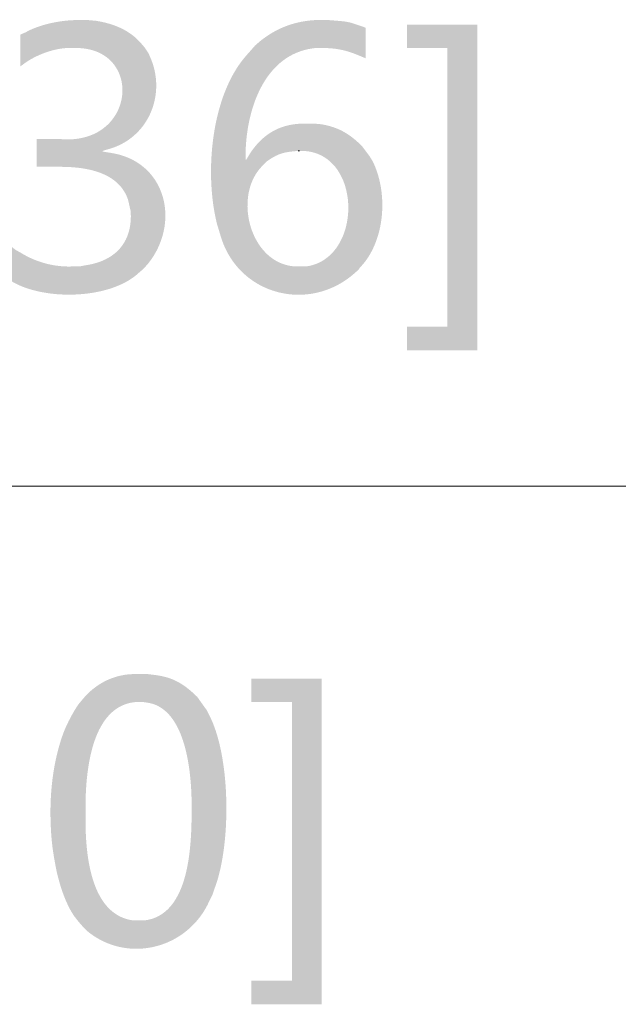
# Model space of a CAD drawing. Units: millimetres. Extents: x -20 to 16.4, y 0.4 to 11.
# Drawn here: x -16.6 to -15.8, y 9.7 to 11 of the extents above; entities that cross this region are included whole.
import ezdxf

# ---------------------------------------------------------------- set-up
doc = ezdxf.new("R2010")
doc.units = ezdxf.units.MM
doc.layers.add('wymiary', color=2, linetype='Continuous')

msp = doc.modelspace()

# ---------------------------------------------------------------- hatches: boundary and pattern name
at = {"layer": 'wymiary'}
h = msp.add_hatch(color=256, dxfattribs=at)
edge = h.paths.add_edge_path(flags=0)
edge.add_line((-16.4797, 11.0081), (-16.4831, 11.0081))
edge.add_spline(control_points=[(-16.4831, 11.0081), (-16.5039, 11.0087), (-16.5341, 11.0027), (-16.5522, 10.9923)], knot_values=[0, 0, 0, 0, 1, 1, 1, 1], weights=[1, 1, 1, 1], degree=3, periodic=0)
edge.add_line((-16.5522, 10.9923), (-16.5597, 10.989))
edge.add_line((-16.5597, 10.989), (-16.5597, 10.9473))
edge.add_line((-16.5597, 10.9473), (-16.5572, 10.949))
edge.add_spline(control_points=[(-16.5572, 10.949), (-16.54, 10.9626), (-16.5126, 10.9728), (-16.4906, 10.9715)], knot_values=[0, 0, 0, 0, 1, 1, 1, 1], weights=[1, 1, 1, 1], degree=3, periodic=0)
edge.add_line((-16.4906, 10.9715), (-16.3964, 10.9723))
edge.add_line((-16.3964, 10.9723), (-16.4022, 10.979))
edge.add_spline(control_points=[(-16.4022, 10.979), (-16.4175, 10.9959), (-16.4384, 11.0038), (-16.4606, 11.0073)], knot_values=[0, 0, 0, 0, 1, 1, 1, 1], weights=[1, 1, 1, 1], degree=3, periodic=0)
edge.add_line((-16.4606, 11.0073), (-16.4697, 11.0081))
h = msp.add_hatch(color=256, dxfattribs=at)
edge = h.paths.add_edge_path(flags=0)
edge.add_line((-16.4797, 11.0081), (-16.4831, 11.0081))
edge.add_spline(control_points=[(-16.4831, 11.0081), (-16.5039, 11.0087), (-16.5341, 11.0027), (-16.5522, 10.9923)], knot_values=[0, 0, 0, 0, 1, 1, 1, 1], weights=[1, 1, 1, 1], degree=3, periodic=0)
edge.add_line((-16.5522, 10.9923), (-16.5597, 10.989))
edge.add_line((-16.5597, 10.989), (-16.5597, 10.9473))
edge.add_line((-16.5597, 10.9473), (-16.5572, 10.949))
edge.add_spline(control_points=[(-16.5572, 10.949), (-16.54, 10.9626), (-16.5126, 10.9728), (-16.4906, 10.9715)], knot_values=[0, 0, 0, 0, 1, 1, 1, 1], weights=[1, 1, 1, 1], degree=3, periodic=0)
edge.add_line((-16.4906, 10.9715), (-16.3964, 10.9723))
edge.add_line((-16.3964, 10.9723), (-16.4022, 10.979))
edge.add_spline(control_points=[(-16.4022, 10.979), (-16.4175, 10.9959), (-16.4384, 11.0038), (-16.4606, 11.0073)], knot_values=[0, 0, 0, 0, 1, 1, 1, 1], weights=[1, 1, 1, 1], degree=3, periodic=0)
edge.add_line((-16.4606, 11.0073), (-16.4697, 11.0081))
h = msp.add_hatch(color=256, dxfattribs=at)
edge = h.paths.add_edge_path(flags=0)
edge.add_line((-16.1647, 11.0081), (-16.1739, 11.0081))
edge.add_spline(control_points=[(-16.1739, 11.0081), (-16.2007, 11.0063), (-16.2237, 10.9974), (-16.2447, 10.9806)], knot_values=[0, 0, 0, 0, 1, 1, 1, 1], weights=[1, 1, 1, 1], degree=3, periodic=0)
edge.add_line((-16.2447, 10.9806), (-16.2514, 10.9748))
edge.add_line((-16.2514, 10.9748), (-16.1631, 10.9715))
edge.add_spline(control_points=[(-16.1631, 10.9715), (-16.1451, 10.9716), (-16.1312, 10.9685), (-16.1147, 10.9615)], knot_values=[0, 0, 0, 0, 1, 1, 1, 1], weights=[1, 1, 1, 1], degree=3, periodic=0)
edge.add_line((-16.1147, 10.9615), (-16.1064, 10.9581))
edge.add_line((-16.1064, 10.9581), (-16.1064, 10.9981))
edge.add_line((-16.1064, 10.9981), (-16.1106, 10.9998))
edge.add_line((-16.1106, 10.9998), (-16.1256, 11.0048))
edge.add_line((-16.1256, 11.0048), (-16.1347, 11.0065))
edge.add_line((-16.1347, 11.0065), (-16.1439, 11.0073))
edge.add_line((-16.1439, 11.0073), (-16.1539, 11.0081))
h = msp.add_hatch(color=256, dxfattribs=at)
edge = h.paths.add_edge_path(flags=0)
edge.add_line((-16.1647, 11.0081), (-16.1739, 11.0081))
edge.add_spline(control_points=[(-16.1739, 11.0081), (-16.2007, 11.0063), (-16.2237, 10.9974), (-16.2447, 10.9806)], knot_values=[0, 0, 0, 0, 1, 1, 1, 1], weights=[1, 1, 1, 1], degree=3, periodic=0)
edge.add_line((-16.2447, 10.9806), (-16.2514, 10.9748))
edge.add_line((-16.2514, 10.9748), (-16.1631, 10.9715))
edge.add_spline(control_points=[(-16.1631, 10.9715), (-16.1451, 10.9716), (-16.1312, 10.9685), (-16.1147, 10.9615)], knot_values=[0, 0, 0, 0, 1, 1, 1, 1], weights=[1, 1, 1, 1], degree=3, periodic=0)
edge.add_line((-16.1147, 10.9615), (-16.1064, 10.9581))
edge.add_line((-16.1064, 10.9581), (-16.1064, 10.9981))
edge.add_line((-16.1064, 10.9981), (-16.1106, 10.9998))
edge.add_line((-16.1106, 10.9998), (-16.1256, 11.0048))
edge.add_line((-16.1256, 11.0048), (-16.1347, 11.0065))
edge.add_line((-16.1347, 11.0065), (-16.1439, 11.0073))
edge.add_line((-16.1439, 11.0073), (-16.1539, 11.0081))
for points in [[(-15.9597, 11.0023), (-16.0522, 11.0023), (-16.0522, 10.9715), (-15.9989, 10.9715), (-15.9989, 10.6056), (-16.0522, 10.6056), (-16.0522, 10.5748), (-15.9597, 10.5748)], [(-15.9597, 11.0023), (-16.0522, 11.0023), (-16.0522, 10.9715), (-15.9989, 10.9715), (-15.9989, 10.6056), (-16.0522, 10.6056), (-16.0522, 10.5748), (-15.9597, 10.5748)], [(-16.1639, 10.144), (-16.2564, 10.144), (-16.2564, 10.1131), (-16.2031, 10.1131), (-16.2031, 9.7473), (-16.2564, 9.7473), (-16.2564, 9.7165), (-16.1639, 9.7165)], [(-16.1639, 10.144), (-16.2564, 10.144), (-16.2564, 10.1131), (-16.2031, 10.1131), (-16.2031, 9.7473), (-16.2564, 9.7473), (-16.2564, 9.7165), (-16.1639, 9.7165)]]:
    msp.add_hatch(color=256, dxfattribs=at).paths.add_polyline_path(points)
h = msp.add_hatch(color=256, dxfattribs=at)
edge = h.paths.add_edge_path(flags=0)
edge.add_line((-16.3964, 10.9723), (-16.4906, 10.9715))
edge.add_line((-16.4906, 10.9715), (-16.4897, 10.9715))
edge.add_spline(control_points=[(-16.4897, 10.9715), (-16.396, 10.9745), (-16.4065, 10.8404), (-16.5106, 10.8523)], knot_values=[0, 0, 0, 0, 1, 1, 1, 1], weights=[1, 1, 1, 1], degree=3, periodic=0)
edge.add_line((-16.5106, 10.8523), (-16.5381, 10.8523))
edge.add_line((-16.5381, 10.8523), (-16.5381, 10.8156))
edge.add_line((-16.5381, 10.8156), (-16.5081, 10.8156))
edge.add_spline(control_points=[(-16.5081, 10.8156), (-16.4743, 10.8157), (-16.4305, 10.8093), (-16.4181, 10.7723)], knot_values=[0, 0, 0, 0, 1, 1, 1, 1], weights=[1, 1, 1, 1], degree=3, periodic=0)
edge.add_line((-16.4181, 10.7723), (-16.4147, 10.7573))
edge.add_spline(control_points=[(-16.4147, 10.7573), (-16.412, 10.7172), (-16.4342, 10.6925), (-16.4731, 10.6865)], knot_values=[0, 0, 0, 0, 1, 1, 1, 1], weights=[1, 1, 1, 1], degree=3, periodic=0)
edge.add_line((-16.4731, 10.6865), (-16.4822, 10.6848))
edge.add_line((-16.4822, 10.6848), (-16.4922, 10.6848))
edge.add_line((-16.4922, 10.6848), (-16.3981, 10.6815))
edge.add_line((-16.3981, 10.6815), (-16.3922, 10.6881))
edge.add_spline(control_points=[(-16.3922, 10.6881), (-16.349, 10.7413), (-16.3672, 10.8229), (-16.4414, 10.834)], knot_values=[0, 0, 0, 0, 1, 1, 1, 1], weights=[1, 1, 1, 1], degree=3, periodic=0)
edge.add_line((-16.4414, 10.834), (-16.4514, 10.8356))
edge.add_line((-16.4514, 10.8356), (-16.4514, 10.8365))
edge.add_line((-16.4514, 10.8365), (-16.4464, 10.8381))
edge.add_spline(control_points=[(-16.4464, 10.8381), (-16.393, 10.8512), (-16.3679, 10.9078), (-16.3881, 10.9573)], knot_values=[0, 0, 0, 0, 1, 1, 1, 1], weights=[1, 1, 1, 1], degree=3, periodic=0)
edge.add_line((-16.3881, 10.9573), (-16.3914, 10.9648))
h = msp.add_hatch(color=256, dxfattribs=at)
edge = h.paths.add_edge_path(flags=0)
edge.add_line((-16.3964, 10.9723), (-16.4906, 10.9715))
edge.add_line((-16.4906, 10.9715), (-16.4897, 10.9715))
edge.add_spline(control_points=[(-16.4897, 10.9715), (-16.396, 10.9745), (-16.4065, 10.8404), (-16.5106, 10.8523)], knot_values=[0, 0, 0, 0, 1, 1, 1, 1], weights=[1, 1, 1, 1], degree=3, periodic=0)
edge.add_line((-16.5106, 10.8523), (-16.5381, 10.8523))
edge.add_line((-16.5381, 10.8523), (-16.5381, 10.8156))
edge.add_line((-16.5381, 10.8156), (-16.5081, 10.8156))
edge.add_spline(control_points=[(-16.5081, 10.8156), (-16.4743, 10.8157), (-16.4305, 10.8093), (-16.4181, 10.7723)], knot_values=[0, 0, 0, 0, 1, 1, 1, 1], weights=[1, 1, 1, 1], degree=3, periodic=0)
edge.add_line((-16.4181, 10.7723), (-16.4147, 10.7573))
edge.add_spline(control_points=[(-16.4147, 10.7573), (-16.412, 10.7172), (-16.4342, 10.6925), (-16.4731, 10.6865)], knot_values=[0, 0, 0, 0, 1, 1, 1, 1], weights=[1, 1, 1, 1], degree=3, periodic=0)
edge.add_line((-16.4731, 10.6865), (-16.4822, 10.6848))
edge.add_line((-16.4822, 10.6848), (-16.4922, 10.6848))
edge.add_line((-16.4922, 10.6848), (-16.3981, 10.6815))
edge.add_line((-16.3981, 10.6815), (-16.3922, 10.6881))
edge.add_spline(control_points=[(-16.3922, 10.6881), (-16.349, 10.7413), (-16.3672, 10.8229), (-16.4414, 10.834)], knot_values=[0, 0, 0, 0, 1, 1, 1, 1], weights=[1, 1, 1, 1], degree=3, periodic=0)
edge.add_line((-16.4414, 10.834), (-16.4514, 10.8356))
edge.add_line((-16.4514, 10.8356), (-16.4514, 10.8365))
edge.add_line((-16.4514, 10.8365), (-16.4464, 10.8381))
edge.add_spline(control_points=[(-16.4464, 10.8381), (-16.393, 10.8512), (-16.3679, 10.9078), (-16.3881, 10.9573)], knot_values=[0, 0, 0, 0, 1, 1, 1, 1], weights=[1, 1, 1, 1], degree=3, periodic=0)
edge.add_line((-16.3881, 10.9573), (-16.3914, 10.9648))
h = msp.add_hatch(color=256, dxfattribs=at)
edge = h.paths.add_edge_path(flags=0)
edge.add_line((-16.2514, 10.9748), (-16.2631, 10.9615))
edge.add_spline(control_points=[(-16.2631, 10.9615), (-16.3098, 10.9083), (-16.3179, 10.8061), (-16.3014, 10.7406)], knot_values=[0, 0, 0, 0, 1, 1, 1, 1], weights=[1, 1, 1, 1], degree=3, periodic=0)
edge.add_line((-16.3014, 10.7406), (-16.2964, 10.724))
edge.add_spline(control_points=[(-16.2964, 10.724), (-16.273, 10.6473), (-16.1816, 10.6238), (-16.1222, 10.6748)], knot_values=[0, 0, 0, 0, 1, 1, 1, 1], weights=[1, 1, 1, 1], degree=3, periodic=0)
edge.add_line((-16.1222, 10.6748), (-16.1156, 10.6806))
edge.add_line((-16.1156, 10.6806), (-16.1139, 10.6831))
edge.add_line((-16.1139, 10.6831), (-16.1939, 10.6848))
edge.add_spline(control_points=[(-16.1939, 10.6848), (-16.2565, 10.6834), (-16.2822, 10.7757), (-16.2422, 10.8165)], knot_values=[0, 0, 0, 0, 1, 1, 1, 1], weights=[1, 1, 1, 1], degree=3, periodic=0)
edge.add_line((-16.2422, 10.8165), (-16.2356, 10.8231))
edge.add_line((-16.2356, 10.8231), (-16.2639, 10.8248))
edge.add_line((-16.2639, 10.8248), (-16.2639, 10.8315))
edge.add_spline(control_points=[(-16.2639, 10.8315), (-16.2634, 10.8894), (-16.2398, 10.9646), (-16.1722, 10.9715)], knot_values=[0, 0, 0, 0, 1, 1, 1, 1], weights=[1, 1, 1, 1], degree=3, periodic=0)
edge.add_line((-16.1722, 10.9715), (-16.1631, 10.9715))
h = msp.add_hatch(color=256, dxfattribs=at)
edge = h.paths.add_edge_path(flags=0)
edge.add_line((-16.2514, 10.9748), (-16.2631, 10.9615))
edge.add_spline(control_points=[(-16.2631, 10.9615), (-16.3098, 10.9083), (-16.3179, 10.8061), (-16.3014, 10.7406)], knot_values=[0, 0, 0, 0, 1, 1, 1, 1], weights=[1, 1, 1, 1], degree=3, periodic=0)
edge.add_line((-16.3014, 10.7406), (-16.2964, 10.724))
edge.add_spline(control_points=[(-16.2964, 10.724), (-16.273, 10.6473), (-16.1816, 10.6238), (-16.1222, 10.6748)], knot_values=[0, 0, 0, 0, 1, 1, 1, 1], weights=[1, 1, 1, 1], degree=3, periodic=0)
edge.add_line((-16.1222, 10.6748), (-16.1156, 10.6806))
edge.add_line((-16.1156, 10.6806), (-16.1139, 10.6831))
edge.add_line((-16.1139, 10.6831), (-16.1939, 10.6848))
edge.add_spline(control_points=[(-16.1939, 10.6848), (-16.2565, 10.6834), (-16.2822, 10.7757), (-16.2422, 10.8165)], knot_values=[0, 0, 0, 0, 1, 1, 1, 1], weights=[1, 1, 1, 1], degree=3, periodic=0)
edge.add_line((-16.2422, 10.8165), (-16.2356, 10.8231))
edge.add_line((-16.2356, 10.8231), (-16.2639, 10.8248))
edge.add_line((-16.2639, 10.8248), (-16.2639, 10.8315))
edge.add_spline(control_points=[(-16.2639, 10.8315), (-16.2634, 10.8894), (-16.2398, 10.9646), (-16.1722, 10.9715)], knot_values=[0, 0, 0, 0, 1, 1, 1, 1], weights=[1, 1, 1, 1], degree=3, periodic=0)
edge.add_line((-16.1722, 10.9715), (-16.1631, 10.9715))
h = msp.add_hatch(color=256, dxfattribs=at)
edge = h.paths.add_edge_path(flags=0)
edge.add_line((-16.1839, 10.8723), (-16.1872, 10.8723))
edge.add_spline(control_points=[(-16.1872, 10.8723), (-16.2184, 10.8722), (-16.241, 10.8589), (-16.2581, 10.8331)], knot_values=[0, 0, 0, 0, 1, 1, 1, 1], weights=[1, 1, 1, 1], degree=3, periodic=0)
edge.add_line((-16.2581, 10.8331), (-16.2631, 10.8248))
edge.add_line((-16.2631, 10.8248), (-16.2639, 10.8248))
edge.add_line((-16.2639, 10.8248), (-16.2356, 10.8231))
edge.add_spline(control_points=[(-16.2356, 10.8231), (-16.2202, 10.8337), (-16.2133, 10.8349), (-16.1947, 10.8365)], knot_values=[0, 0, 0, 0, 1, 1, 1, 1], weights=[1, 1, 1, 1], degree=3, periodic=0)
edge.add_line((-16.1947, 10.8365), (-16.1064, 10.8365))
edge.add_line((-16.1064, 10.8365), (-16.1114, 10.8431))
edge.add_spline(control_points=[(-16.1114, 10.8431), (-16.1274, 10.8589), (-16.1423, 10.8678), (-16.1647, 10.8715)], knot_values=[0, 0, 0, 0, 1, 1, 1, 1], weights=[1, 1, 1, 1], degree=3, periodic=0)
edge.add_line((-16.1647, 10.8715), (-16.1739, 10.8723))
h = msp.add_hatch(color=256, dxfattribs=at)
edge = h.paths.add_edge_path(flags=0)
edge.add_line((-16.1839, 10.8723), (-16.1872, 10.8723))
edge.add_spline(control_points=[(-16.1872, 10.8723), (-16.2184, 10.8722), (-16.241, 10.8589), (-16.2581, 10.8331)], knot_values=[0, 0, 0, 0, 1, 1, 1, 1], weights=[1, 1, 1, 1], degree=3, periodic=0)
edge.add_line((-16.2581, 10.8331), (-16.2631, 10.8248))
edge.add_line((-16.2631, 10.8248), (-16.2639, 10.8248))
edge.add_line((-16.2639, 10.8248), (-16.2356, 10.8231))
edge.add_spline(control_points=[(-16.2356, 10.8231), (-16.2202, 10.8337), (-16.2133, 10.8349), (-16.1947, 10.8365)], knot_values=[0, 0, 0, 0, 1, 1, 1, 1], weights=[1, 1, 1, 1], degree=3, periodic=0)
edge.add_line((-16.1947, 10.8365), (-16.1064, 10.8365))
edge.add_line((-16.1064, 10.8365), (-16.1114, 10.8431))
edge.add_spline(control_points=[(-16.1114, 10.8431), (-16.1274, 10.8589), (-16.1423, 10.8678), (-16.1647, 10.8715)], knot_values=[0, 0, 0, 0, 1, 1, 1, 1], weights=[1, 1, 1, 1], degree=3, periodic=0)
edge.add_line((-16.1647, 10.8715), (-16.1739, 10.8723))
h = msp.add_hatch(color=256, dxfattribs=at)
edge = h.paths.add_edge_path(flags=0)
edge.add_line((-16.1064, 10.8365), (-16.1947, 10.8365))
edge.add_line((-16.1947, 10.8365), (-16.1931, 10.8365))
edge.add_spline(control_points=[(-16.1931, 10.8365), (-16.1101, 10.8388), (-16.1083, 10.695), (-16.1847, 10.6848)], knot_values=[0, 0, 0, 0, 1, 1, 1, 1], weights=[1, 1, 1, 1], degree=3, periodic=0)
edge.add_line((-16.1847, 10.6848), (-16.1939, 10.6848))
edge.add_line((-16.1939, 10.6848), (-16.1139, 10.6831))
edge.add_line((-16.1139, 10.6831), (-16.1081, 10.6898))
edge.add_spline(control_points=[(-16.1081, 10.6898), (-16.0802, 10.7253), (-16.0775, 10.7835), (-16.0972, 10.8231)], knot_values=[0, 0, 0, 0, 1, 1, 1, 1], weights=[1, 1, 1, 1], degree=3, periodic=0)
edge.add_line((-16.0972, 10.8231), (-16.1014, 10.8298))
h = msp.add_hatch(color=256, dxfattribs=at)
edge = h.paths.add_edge_path(flags=0)
edge.add_line((-16.1064, 10.8365), (-16.1947, 10.8365))
edge.add_line((-16.1947, 10.8365), (-16.1931, 10.8365))
edge.add_spline(control_points=[(-16.1931, 10.8365), (-16.1101, 10.8388), (-16.1083, 10.695), (-16.1847, 10.6848)], knot_values=[0, 0, 0, 0, 1, 1, 1, 1], weights=[1, 1, 1, 1], degree=3, periodic=0)
edge.add_line((-16.1847, 10.6848), (-16.1939, 10.6848))
edge.add_line((-16.1939, 10.6848), (-16.1139, 10.6831))
edge.add_line((-16.1139, 10.6831), (-16.1081, 10.6898))
edge.add_spline(control_points=[(-16.1081, 10.6898), (-16.0802, 10.7253), (-16.0775, 10.7835), (-16.0972, 10.8231)], knot_values=[0, 0, 0, 0, 1, 1, 1, 1], weights=[1, 1, 1, 1], degree=3, periodic=0)
edge.add_line((-16.0972, 10.8231), (-16.1014, 10.8298))
h = msp.add_hatch(color=256, dxfattribs=at)
edge = h.paths.add_edge_path(flags=0)
edge.add_line((-16.5731, 10.7123), (-16.5731, 10.6665))
edge.add_line((-16.5731, 10.6665), (-16.5714, 10.6656))
edge.add_spline(control_points=[(-16.5714, 10.6656), (-16.5289, 10.6396), (-16.4408, 10.641), (-16.4031, 10.6773)], knot_values=[0, 0, 0, 0, 1, 1, 1, 1], weights=[1, 1, 1, 1], degree=3, periodic=0)
edge.add_line((-16.4031, 10.6773), (-16.3981, 10.6815))
edge.add_line((-16.3981, 10.6815), (-16.4922, 10.6848))
edge.add_spline(control_points=[(-16.4922, 10.6848), (-16.5152, 10.6841), (-16.5384, 10.6903), (-16.5581, 10.7023)], knot_values=[0, 0, 0, 0, 1, 1, 1, 1], weights=[1, 1, 1, 1], degree=3, periodic=0)
edge.add_line((-16.5581, 10.7023), (-16.5656, 10.7065))
h = msp.add_hatch(color=256, dxfattribs=at)
edge = h.paths.add_edge_path(flags=0)
edge.add_line((-16.5731, 10.7123), (-16.5731, 10.6665))
edge.add_line((-16.5731, 10.6665), (-16.5714, 10.6656))
edge.add_spline(control_points=[(-16.5714, 10.6656), (-16.5289, 10.6396), (-16.4408, 10.641), (-16.4031, 10.6773)], knot_values=[0, 0, 0, 0, 1, 1, 1, 1], weights=[1, 1, 1, 1], degree=3, periodic=0)
edge.add_line((-16.4031, 10.6773), (-16.3981, 10.6815))
edge.add_line((-16.3981, 10.6815), (-16.4922, 10.6848))
edge.add_spline(control_points=[(-16.4922, 10.6848), (-16.5152, 10.6841), (-16.5384, 10.6903), (-16.5581, 10.7023)], knot_values=[0, 0, 0, 0, 1, 1, 1, 1], weights=[1, 1, 1, 1], degree=3, periodic=0)
edge.add_line((-16.5581, 10.7023), (-16.5656, 10.7065))
h = msp.add_hatch(color=256, dxfattribs=at)
edge = h.paths.add_edge_path(flags=0)
edge.add_line((-16.3997, 10.1498), (-16.4014, 10.1498))
edge.add_spline(control_points=[(-16.4014, 10.1498), (-16.5381, 10.1573), (-16.5406, 9.9086), (-16.4889, 9.8323)], knot_values=[0, 0, 0, 0, 1, 1, 1, 1], weights=[1, 1, 1, 1], degree=3, periodic=0)
edge.add_line((-16.4889, 9.8323), (-16.4831, 9.8248))
edge.add_line((-16.4831, 9.8248), (-16.4039, 9.8265))
edge.add_line((-16.4039, 9.8265), (-16.4114, 9.8265))
edge.add_spline(control_points=[(-16.4114, 9.8265), (-16.4698, 9.8345), (-16.4745, 9.92), (-16.4739, 9.9648)], knot_values=[0, 0, 0, 0, 1, 1, 1, 1], weights=[1, 1, 1, 1], degree=3, periodic=0)
edge.add_line((-16.4739, 9.9648), (-16.4739, 9.9815))
edge.add_spline(control_points=[(-16.4739, 9.9815), (-16.4732, 10.0249), (-16.4655, 10.1072), (-16.4089, 10.1131)], knot_values=[0, 0, 0, 0, 1, 1, 1, 1], weights=[1, 1, 1, 1], degree=3, periodic=0)
edge.add_line((-16.4089, 10.1131), (-16.4022, 10.1131))
edge.add_line((-16.4022, 10.1131), (-16.3231, 10.114))
edge.add_line((-16.3231, 10.114), (-16.3272, 10.1198))
edge.add_spline(control_points=[(-16.3272, 10.1198), (-16.3456, 10.1377), (-16.3595, 10.1461), (-16.3856, 10.149)], knot_values=[0, 0, 0, 0, 1, 1, 1, 1], weights=[1, 1, 1, 1], degree=3, periodic=0)
edge.add_line((-16.3856, 10.149), (-16.3922, 10.1498))
h = msp.add_hatch(color=256, dxfattribs=at)
edge = h.paths.add_edge_path(flags=0)
edge.add_line((-16.3997, 10.1498), (-16.4014, 10.1498))
edge.add_spline(control_points=[(-16.4014, 10.1498), (-16.5381, 10.1573), (-16.5406, 9.9086), (-16.4889, 9.8323)], knot_values=[0, 0, 0, 0, 1, 1, 1, 1], weights=[1, 1, 1, 1], degree=3, periodic=0)
edge.add_line((-16.4889, 9.8323), (-16.4831, 9.8248))
edge.add_line((-16.4831, 9.8248), (-16.4039, 9.8265))
edge.add_line((-16.4039, 9.8265), (-16.4114, 9.8265))
edge.add_spline(control_points=[(-16.4114, 9.8265), (-16.4698, 9.8345), (-16.4745, 9.92), (-16.4739, 9.9648)], knot_values=[0, 0, 0, 0, 1, 1, 1, 1], weights=[1, 1, 1, 1], degree=3, periodic=0)
edge.add_line((-16.4739, 9.9648), (-16.4739, 9.9815))
edge.add_spline(control_points=[(-16.4739, 9.9815), (-16.4732, 10.0249), (-16.4655, 10.1072), (-16.4089, 10.1131)], knot_values=[0, 0, 0, 0, 1, 1, 1, 1], weights=[1, 1, 1, 1], degree=3, periodic=0)
edge.add_line((-16.4089, 10.1131), (-16.4022, 10.1131))
edge.add_line((-16.4022, 10.1131), (-16.3231, 10.114))
edge.add_line((-16.3231, 10.114), (-16.3272, 10.1198))
edge.add_spline(control_points=[(-16.3272, 10.1198), (-16.3456, 10.1377), (-16.3595, 10.1461), (-16.3856, 10.149)], knot_values=[0, 0, 0, 0, 1, 1, 1, 1], weights=[1, 1, 1, 1], degree=3, periodic=0)
edge.add_line((-16.3856, 10.149), (-16.3922, 10.1498))
h = msp.add_hatch(color=256, dxfattribs=at)
edge = h.paths.add_edge_path(flags=0)
edge.add_line((-16.3231, 10.114), (-16.4022, 10.1131))
edge.add_line((-16.4022, 10.1131), (-16.3981, 10.1131))
edge.add_line((-16.3981, 10.1131), (-16.3922, 10.1123))
edge.add_spline(control_points=[(-16.3922, 10.1123), (-16.3416, 10.104), (-16.3351, 10.0197), (-16.3347, 9.9806)], knot_values=[0, 0, 0, 0, 1, 1, 1, 1], weights=[1, 1, 1, 1], degree=3, periodic=0)
edge.add_line((-16.3347, 9.9806), (-16.3347, 9.964))
edge.add_spline(control_points=[(-16.3347, 9.964), (-16.3353, 9.9201), (-16.3387, 9.833), (-16.3972, 9.8265)], knot_values=[0, 0, 0, 0, 1, 1, 1, 1], weights=[1, 1, 1, 1], degree=3, periodic=0)
edge.add_line((-16.3972, 9.8265), (-16.4039, 9.8265))
edge.add_line((-16.4039, 9.8265), (-16.4831, 9.8248))
edge.add_line((-16.4831, 9.8248), (-16.4772, 9.8181))
edge.add_line((-16.4772, 9.8181), (-16.4714, 9.8123))
edge.add_spline(control_points=[(-16.4714, 9.8123), (-16.4174, 9.7684), (-16.3376, 9.7902), (-16.3106, 9.854)], knot_values=[0, 0, 0, 0, 1, 1, 1, 1], weights=[1, 1, 1, 1], degree=3, periodic=0)
edge.add_line((-16.3106, 9.854), (-16.3072, 9.8606))
edge.add_line((-16.3072, 9.8606), (-16.3047, 9.8681))
edge.add_spline(control_points=[(-16.3047, 9.8681), (-16.2826, 9.9255), (-16.2832, 10.0406), (-16.3114, 10.0956)], knot_values=[0, 0, 0, 0, 1, 1, 1, 1], weights=[1, 1, 1, 1], degree=3, periodic=0)
edge.add_line((-16.3114, 10.0956), (-16.3147, 10.1023))
edge.add_line((-16.3147, 10.1023), (-16.3189, 10.1081))
h = msp.add_hatch(color=256, dxfattribs=at)
edge = h.paths.add_edge_path(flags=0)
edge.add_line((-16.3231, 10.114), (-16.4022, 10.1131))
edge.add_line((-16.4022, 10.1131), (-16.3981, 10.1131))
edge.add_line((-16.3981, 10.1131), (-16.3922, 10.1123))
edge.add_spline(control_points=[(-16.3922, 10.1123), (-16.3416, 10.104), (-16.3351, 10.0197), (-16.3347, 9.9806)], knot_values=[0, 0, 0, 0, 1, 1, 1, 1], weights=[1, 1, 1, 1], degree=3, periodic=0)
edge.add_line((-16.3347, 9.9806), (-16.3347, 9.964))
edge.add_spline(control_points=[(-16.3347, 9.964), (-16.3353, 9.9201), (-16.3387, 9.833), (-16.3972, 9.8265)], knot_values=[0, 0, 0, 0, 1, 1, 1, 1], weights=[1, 1, 1, 1], degree=3, periodic=0)
edge.add_line((-16.3972, 9.8265), (-16.4039, 9.8265))
edge.add_line((-16.4039, 9.8265), (-16.4831, 9.8248))
edge.add_line((-16.4831, 9.8248), (-16.4772, 9.8181))
edge.add_line((-16.4772, 9.8181), (-16.4714, 9.8123))
edge.add_spline(control_points=[(-16.4714, 9.8123), (-16.4174, 9.7684), (-16.3376, 9.7902), (-16.3106, 9.854)], knot_values=[0, 0, 0, 0, 1, 1, 1, 1], weights=[1, 1, 1, 1], degree=3, periodic=0)
edge.add_line((-16.3106, 9.854), (-16.3072, 9.8606))
edge.add_line((-16.3072, 9.8606), (-16.3047, 9.8681))
edge.add_spline(control_points=[(-16.3047, 9.8681), (-16.2826, 9.9255), (-16.2832, 10.0406), (-16.3114, 10.0956)], knot_values=[0, 0, 0, 0, 1, 1, 1, 1], weights=[1, 1, 1, 1], degree=3, periodic=0)
edge.add_line((-16.3114, 10.0956), (-16.3147, 10.1023))
edge.add_line((-16.3147, 10.1023), (-16.3189, 10.1081))

# ---------------------------------------------------------------- linework, layer by layer
at = {"layer": 'wymiary', "lineweight": 0}
for points in [[(-16.1947, 10.8365), (-16.1931, 10.8365)], [(-14.7214, 10.3965), (-19.6639, 10.3965)]]:
    msp.add_lwpolyline(points, close=True, dxfattribs=at)

doc.saveas('drawing.dxf')
